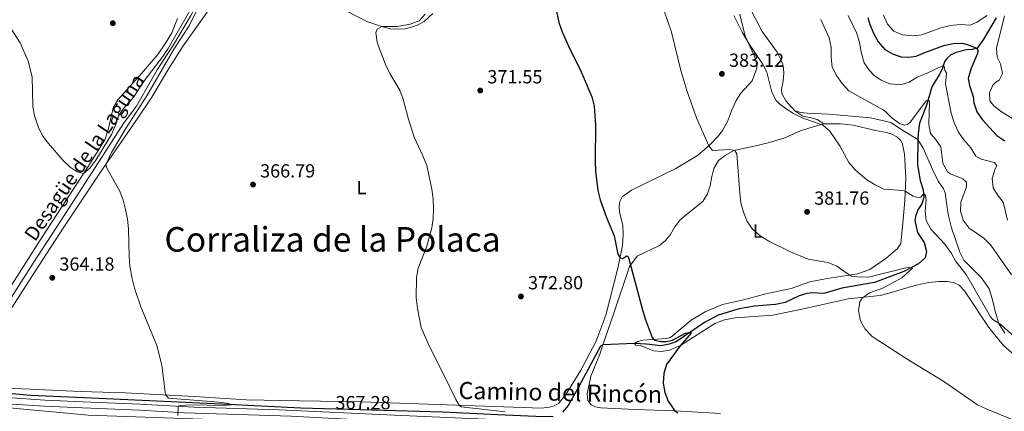
# Model space of a CAD drawing. Units: metres. Extents: x 614873 to 621812, y 697200 to 701943.
# Drawn here: x 618411 to 618932, y 698462 to 698669 of the extents above; entities that cross this region are included whole.
import ezdxf
from ezdxf.enums import TextEntityAlignment as Align

# ---------------------------------------------------------------- set-up
doc = ezdxf.new("R2010")
doc.units = ezdxf.units.M
doc.header["$MEASUREMENT"] = 0
doc.linetypes.add('DGN Style 3', pattern=[121.55689, 86.82635, -34.73054])
for name, color, linetype, lineweight in [('Altimetria', 7, 'Continuous', 0), ('Entidades rusticas', 7, 'Continuous', 0), ('Hidrografía', 7, 'Continuous', 0), ('Textos rotulacion', 7, 'Continuous', 0), ('Viales-ffcc', 7, 'Continuous', 0)]:
    doc.layers.add(name, color=color, linetype=linetype, lineweight=lineweight)
doc.styles.add('Style-Arial', font='txt')
doc.styles.add('Style-Arial Narrow', font='txt')
doc.styles.add('Style-Helvetica-Narrow-Oblique', font='txt')
doc.styles.add('Style-Times New Roman', font='txt')

# ---------------------------------------------------------------- blocks, each defined once
blk = doc.blocks.new('5PATER')
at = {"layer": 'Altimetria', "linetype": 'Continuous', "lineweight": 0}
h = blk.add_hatch(color=250, dxfattribs=at)
edge = h.paths.add_edge_path()
edge.add_ellipse((0, 0), major_axis=(-1.1, -1.11), ratio=0.999422, start_angle=0, end_angle=360)

msp = doc.modelspace()

# ---------------------------------------------------------------- linework, layer by layer
at = {"layer": 'Altimetria', "color": 30, "linetype": 'Continuous', "lineweight": 0, "flags": 128}
for points, elevation in [([(618405.858, 698664.962), (618410.913, 698656.891), (618415.212, 698647.311), (618417.192, 698639.032), (618417.645, 698623.269), (618418.442, 698618.368), (618420.829, 698611.744), (618423.02, 698607.362), (618425.819, 698603.673), (618433.454, 698594.954), (618437.273, 698591.208), (618441.092, 698588.667), (618444.47, 698587.904), (618447.845, 698590.761), (618450.989, 698594.955), (618459.201, 698608.448), (618461.392, 698613.36), (618462.861, 698618.379), (618465.762, 698622.45), (618471.107, 698628.371), (618476.563, 698636.894), (618486.404, 698649.781), (618489.191, 698653.929), (618502.127, 698676.399)], 365), ([(618504.767, 698674.892), (618500.342, 698665.923), (618492.6, 698654.078), (618478.004, 698628.946), (618466.952, 698612.053), (618459.275, 698599.028), (618456.235, 698592.692), (618456.818, 698590.62), (618463.585, 698578.444), (618465.319, 698573.754), (618466.656, 698568.813), (618467.726, 698563.658), (618468.229, 698558.548), (618468.494, 698543.81), (618468.933, 698538.834), (618470.135, 698532.157), (618471.405, 698527.321), (618474.727, 698517.292), (618483.179, 698496.982), (618485.829, 698486.569), (618487.789, 698471.03), (618489.375, 698469.045), (618516.218, 698466.893), (618521.161, 698466.217), (618522.61, 698465.574), (618518.874, 698465.177), (618500.862, 698465.565), (618495.87, 698465.176), (618494.517, 698464.778), (618494.28, 698459.948)], 365), ([(618751.677, 698673.857), (618755.605, 698662.665), (618760.533, 698642.34), (618763.676, 698631.805), (618768.85, 698617.337), (618775.351, 698602.534), (618777.29, 698600.029), (618786.317, 698600.532), (618789.087, 698600.097), (618790.044, 698598.342), (618791.716, 698577.399), (618792.302, 698572.386), (618793.573, 698567.38), (618795.531, 698562.439), (618798.474, 698558.4), (618802.431, 698554.839), (618807.024, 698552.021), (618818.452, 698546.433), (618827.962, 698542.639), (618838.438, 698540.862), (618843.025, 698538.9), (618847.981, 698535.267), (618850.733, 698533.663), (618855.594, 698533.015), (618860.589, 698533.219), (618879.616, 698537.921), (618882.455, 698538.181), (618883.059, 698537.867), (618877.457, 698532.628), (618867.747, 698527.474), (618860.256, 698524.761), (618856.387, 698522.026), (618855.232, 698520.008), (618854.491, 698515.282), (618855.585, 698509.899), (618857.978, 698505.512), (618861.714, 698501.768), (618879.772, 698490.003), (618899.734, 698477.836), (618917.442, 698465.643), (618922.012, 698463.485), (618950.394, 698451.869)], 380), ([(618625.29, 698672.066), (618622.004, 698668.608), (618617.318, 698666.862), (618612.382, 698665.885), (618610.425, 698665.596), (618602.308, 698665.59), (618599.873, 698664.205), (618599.133, 698662.226), (618599.835, 698657.278), (618600.448, 698655.173), (618604.189, 698645.495), (618606.59, 698640.788), (618611.755, 698632.002), (618613.574, 698627.235), (618616.233, 698617.105), (618619.452, 698607.014), (618624.053, 698597.26), (618626.012, 698592.151), (618628.793, 698579.539), (618629.473, 698574.429), (618629.619, 698569.43), (618629.403, 698564.059), (618628.729, 698559.104), (618626.093, 698549.373), (618621.524, 698537.735), (618620.543, 698532.814), (618620.526, 698522.178), (618621.197, 698516.534), (618623.139, 698506.517), (618627.235, 698496.786), (618634.977, 698481.848), (618641.492, 698468.357), (618643.123, 698465.294), (618644.301, 698464.495), (618667.62, 698461.87)], 370), ([(618788.595, 698671.5), (618792.943, 698662.535), (618796.407, 698656.603), (618803.679, 698645.869), (618806.073, 698641.478), (618808.597, 698630.891), (618811.002, 698626.514), (618812.705, 698624.794), (618816.687, 698621.725), (618820.176, 698619.556), (618824.616, 698617.258), (618835.571, 698613.468), (618839.342, 698610.184), (618844.568, 698602.46), (618849.412, 698593.61), (618852.68, 698589.83)], 385), ([(618834.572, 698669.236), (618838.984, 698659.576), (618839.987, 698654.676), (618839.963, 698649.36), (618840.66, 698644.098), (618842.932, 698639.644), (618845.906, 698635.377), (618849.451, 698631.632), (618867.146, 698621.699), (618868.64, 698620.761), (618872.212, 698617.262), (618876.263, 698614.292), (618878.819, 698613.481), (618880.498, 698613.816), (618882.024, 698615.239), (618890.273, 698626.364), (618891.101, 698626.73), (618891.754, 698626.637), (618892.061, 698625.828), (618891.661, 698613.862), (618892.686, 698608.969), (618895.266, 698606.08), (618898.133, 698601.973), (618899.192, 698593.305), (618901.56, 698588.69), (618903.154, 698587.629), (618909.774, 698585.07), (618911.573, 698583.348)], 390), ([(618849.022, 698671.406), (618853.608, 698661.837), (618855.101, 698657.065), (618856.103, 698651.257), (618857.536, 698646.467), (618860.298, 698642.273), (618862.884, 698639.712), (618866.496, 698637.162), (618871.128, 698635.286), (618876.714, 698634.716), (618881.342, 698636.165), (618885.558, 698638.852), (618890.837, 698640.923), (618899.388, 698645.02), (618899.926, 698644.429), (618900.254, 698642.586), (618901.128, 698641.042), (618900.632, 698635.235), (618903.545, 698619.814), (618905.227, 698614.307), (618907.38, 698609.706), (618910.253, 698605.614), (618913.926, 698601.361), (618916.538, 698597.098), (618919.484, 698595.489), (618926.476, 698593.645), (618927.686, 698591.97), (618926.745, 698590.254), (618925.275, 698585.159), (618925.844, 698580.279), (618928.051, 698576.666)], 395), ([(618867.779, 698671.67), (618869.81, 698666.783), (618873.235, 698663.171), (618877.797, 698661.122), (618883.262, 698660.727), (618887.99, 698661.261), (618898.056, 698664.887), (618903.024, 698666.159), (618908.379, 698666.664), (618913.625, 698666.294), (618917.113, 698667.856), (618922.555, 698671.442)], 405), ([(618931.702, 698671.252), (618927.547, 698654.117), (618927.909, 698649.411), (618929.623, 698645.92), (618930.702, 698640.765), (618929.009, 698637.196), (618927.204, 698636.178), (618925.561, 698634.568), (618923.86, 698630.523), (618923.982, 698626.259), (618926.034, 698623.657), (618930.227, 698620.489), (618938.744, 698615.147)], 405), ([(618852.68, 698589.83), (618858.953, 698584.515), (618863.287, 698581.877), (618867.933, 698579.672), (618877.963, 698578.963), (618879.246, 698578.515), (618883.485, 698575.859), (618885.966, 698575.173), (618887.512, 698575.414), (618888.826, 698577.171), (618889.374, 698576.983), (618889.984, 698576.102), (618890.399, 698574.192), (618889.82, 698567.952), (618890.373, 698562.983), (618892.729, 698558.517), (618900.122, 698550.511), (618903.678, 698545.564), (618906.065, 698541.32), (618911.549, 698534.421), (618924.357, 698512.003), (618925.517, 698510.603), (618929.836, 698507.993), (618941.02, 698497.988)], 385), ([(618911.573, 698583.348), (618911.743, 698580.889), (618908.721, 698572.756), (618908.57, 698568.038), (618909.982, 698563.247), (618912.995, 698559.002), (618920.849, 698553.668), (618924.475, 698549.961), (618935.548, 698534.348)], 390), ([(618928.051, 698576.666), (618931.107, 698572.699), (618933.413, 698563.246)], 395)]:
    msp.add_lwpolyline(points, dxfattribs=dict(at, elevation=elevation))
at = {"layer": 'Altimetria', "color": 30, "linetype": 'Continuous', "lineweight": 30, "flags": 128}
for points, elevation in [([(618693.79, 698677.719), (618695.968, 698667.776), (618697.702, 698662.805), (618702.003, 698653.28), (618707.292, 698642.908), (618713.454, 698628.405), (618714.671, 698623.553), (618715.323, 698613.543), (618715.117, 698594.169), (618715.348, 698589.094), (618716.55, 698578.861), (618717.84, 698573.933), (618721.157, 698564.651), (618725.263, 698554.881), (618727.192, 698545.166), (618728.408, 698543.242), (618729.565, 698542.996), (618730.771, 698543.49), (618731.735, 698544.311), (618732.379, 698544.111), (618732.909, 698542.732), (618740.224, 698515.846), (618741.656, 698511.067), (618745.281, 698501.209), (618746.475, 698499.706), (618749.991, 698499.019), (618752.96, 698499.067), (618756.054, 698499.817), (618762.943, 698503.418)], 375), ([(618859.366, 698670.384), (618860.496, 698666.676), (618862.496, 698662.019), (618864.991, 698657.413), (618868.523, 698653.36), (618872.867, 698650.889), (618877.138, 698649.474), (618881.056, 698649.318), (618885.061, 698649.919), (618889.636, 698651.935), (618899.725, 698655.47), (618904.603, 698656.611), (618909.526, 698656.741), (618912.463, 698655.952), (618917.13, 698654.071), (618917.652, 698652.943), (618917.427, 698651.237), (618913.893, 698642.994), (618912.486, 698638.19), (618913.224, 698634.441), (618915.129, 698628.57), (618915.569, 698625.195), (618917.187, 698620.466), (618920.134, 698616.188), (618927.76, 698608.026), (618931.893, 698605.212)], 400), ([(618762.943, 698503.418), (618765.617, 698504.041), (618765.932, 698503.503), (618760.104, 698496.814), (618752.923, 698486.862), (618751.481, 698482.074), (618751.113, 698477.062), (618751.966, 698472.025), (618753.78, 698467.411), (618757.305, 698462.31), (618758.952, 698461.32)], 375)]:
    msp.add_lwpolyline(points, dxfattribs=dict(at, elevation=elevation))
at = {"layer": 'Entidades rusticas', "color": 92, "linetype": 'Continuous', "lineweight": 0}
for points in [[(618583.754, 698673.69, 369.056), (618594.266, 698668.233, 369.623), (618603.333, 698665.253, 370.048), (618606.992, 698664.395, 370.473), (618611.079, 698664.14, 370.473), (618614.565, 698664.408, 370.473), (618618.059, 698665.17, 370.615), (618621.524, 698666.428, 370.898), (618624.713, 698668.318, 370.898), (618629.23, 698672.413, 370.898)], [(618392.538, 698495.537, 362.961), (618418.683, 698535.918, 363.953), (618433.629, 698558.947, 364.094), (618454.429, 698590.089, 364.945), (618473.048, 698616.927, 365.512), (618480.593, 698628.281, 365.937), (618489.568, 698643.455, 366.646), (618497.178, 698655.303, 366.646), (618509.926, 698673.101, 367.213)], [(618494.108, 698669.916, 366.642), (618491.169, 698662.218, 366.642), (618487.81, 698656.849, 366.642), (618483.662, 698650.864, 366.359), (618475.091, 698640.82, 366.359), (618462.634, 698626.88, 365.792), (618460.072, 698622.507, 365.792), (618458.958, 698617.101, 365.792), (618457.654, 698611.699, 365.366), (618455.673, 698605.66, 365.224), (618446.867, 698591.567, 365.082), (618421.981, 698553.545, 364.231), (618414.125, 698541.069, 364.095), (618395.338, 698511.989, 363.103)], [(618791.727, 698672.076, 385.159), (618794.57, 698660.576, 385.159), (618799.481, 698649.956, 384.734), (618800.602, 698646.266, 384.592), (618800.729, 698643.504, 384.592), (618798.32, 698636.826, 384.45), (618792.28, 698630.338, 383.458), (618789.725, 698626.421, 382.891), (618787.298, 698620.98, 382.324), (618785.268, 698615.418, 381.615), (618782.471, 698610.629, 381.19), (618780.178, 698607.659, 380.764), (618775.667, 698602.802, 380.056), (618769.263, 698597.367, 378.922), (618757.851, 698590.547, 377.929), (618734.473, 698579.064, 376.37), (618729.507, 698575.528, 376.087), (618728.269, 698573.055, 375.945), (618727.923, 698570.454, 375.803), (618728.026, 698567.37, 375.661), (618729.876, 698560.471, 375.661), (618730.007, 698555.559, 375.661), (618729.592, 698549.819, 375.378), (618727.376, 698538.533, 374.811), (618720.823, 698513.006, 374.386), (618715.477, 698498.8, 374.102), (618707.572, 698483.913, 373.251), (618699.622, 698471.024, 372.401), (618695.877, 698466.517, 372.117), (618693.551, 698465.032, 372.117), (618690.952, 698464.293, 371.834), (618686.757, 698463.789, 371.834), (618591.637, 698467.071, 367.836), (618558.937, 698467.668, 367.184), (618530.555, 698468.196, 365.483), (618503.202, 698470.04, 365.483), (618466.411, 698471.864, 364.349), (618442.885, 698472.567, 363.528)], [(618836.104, 698614.159, 385.129), (618844.929, 698614.121, 385.894), (618851.729, 698613.385, 386.178), (618863.54, 698610.628, 387.453), (618869.344, 698609.489, 387.737), (618872.184, 698608.587, 388.02), (618874.731, 698607.177, 388.304), (618876.889, 698605.278, 388.304), (618877.809, 698603.322, 388.304), (618878.78, 698598.131, 387.935), (618879.482, 698585.591, 385.837), (618879.082, 698573.61, 384.42), (618878.16, 698563.501, 383.427), (618876.874, 698550.887, 382.719), (618875.081, 698548.194, 382.719), (618868.958, 698542.987, 381.84), (618860.519, 698537.127, 381.159), (618853.918, 698534.835, 380.309), (618837.856, 698532.332, 379.033), (618828.713, 698530.575, 379.033), (618818.895, 698527.059, 379.033), (618805.456, 698524.323, 378.324), (618793.587, 698521.068, 377.616), (618782.587, 698518.58, 376.907), (618773.45, 698514.767, 376.623), (618765.881, 698510.264, 376.481), (618754.952, 698501.24, 375.234), (618752.875, 698500.584, 375.206), (618740.347, 698499.665, 374.865), (618737.824, 698498.963, 374.582), (618735.983, 698498.022, 374.582), (618736.444, 698497.158, 374.582), (618738.932, 698496.852, 374.582), (618746.235, 698494.186, 374.582), (618750.224, 698493.761, 374.724), (618754.574, 698494.472, 374.724), (618760.245, 698496.874, 375.007), (618778.547, 698508.609, 376.425), (618783.638, 698510.487, 376.567), (618789.249, 698511.54, 376.85), (618809.233, 698513.01, 377.701), (618825.478, 698516.252, 378.835), (618849.121, 698521.603, 379.118), (618865.99, 698523.427, 380.252), (618870.803, 698524.568, 381.244), (618876.484, 698526.4, 381.386), (618885.01, 698528.852, 382.095), (618891.692, 698530.229, 382.662), (618897.105, 698530.828, 382.946), (618901.215, 698530.782, 383.229), (618904.858, 698530.172, 383.229), (618907.824, 698528.774, 383.371), (618910.592, 698525.799, 383.371), (618923.509, 698506.451, 383.513), (618931.217, 698496.985, 383.229), (618939.606, 698489.658, 383.087)], [(618799.24, 698602.355, 380.677), (618806.688, 698604.006, 381.67), (618815.578, 698606.681, 382.946), (618823.743, 698610.375, 384.363), (618831.031, 698612.752, 384.363), (618836.104, 698614.159, 385.129)], [(618781.422, 698460.992, 375.291), (618757.41, 698462.307, 375.007), (618736.129, 698463.045, 373.59), (618718.143, 698463.96, 373.164), (618715.278, 698464.462, 373.164), (618713.087, 698465.487, 373.164), (618711.334, 698467.779, 373.164), (618710.936, 698471.42, 373.306), (618712.834, 698480.675, 373.59), (618717.643, 698492.282, 373.873), (618719.304, 698497.225, 374.037), (618724.794, 698513.556, 374.582), (618733.32, 698538.709, 374.865), (618737.403, 698544.2, 375.291), (618749.291, 698549.834, 376.141), (618752.302, 698552.488, 376.283), (618755.073, 698555.659, 376.708), (618757.344, 698559.657, 376.992), (618759.97, 698563.25, 377.275), (618763.405, 698566.24, 377.559), (618772.171, 698573.045, 378.551), (618774.635, 698577.173, 378.693), (618776.016, 698581.433, 378.976), (618776.816, 698586.291, 379.26), (618777.95, 698590.574, 379.543), (618780.356, 698594.664, 379.827), (618783.881, 698597.348, 379.969), (618788.623, 698599.994, 379.969), (618799.24, 698602.355, 380.677)], [(618442.885, 698472.567, 363.528), (618416.363, 698473.787, 363.528), (618391.313, 698474.818, 362.111)]]:
    msp.add_polyline3d(points, dxfattribs=at)
at = {"layer": 'Hidrografía', "color": 5, "linetype": 'Continuous', "lineweight": 0}
for points in [[(618375.775, 698475.858, 361.686), (618399.645, 698512.184, 362.678), (618417.755, 698540.537, 363.556), (618434.859, 698566.674, 363.556), (618465.881, 698614.798, 364.123), (618472.374, 698623.39, 364.264), (618483.473, 698642.626, 364.831), (618492.018, 698655.848, 364.831), (618501.069, 698670.984, 364.831), (618503.837, 698676.305, 364.831), (618510.055, 698685.549, 365.256), (618518.431, 698696.548, 365.539)], [(618648.64, 698440.957, 369.544), (618634.161, 698453.075, 369.284), (618572.603, 698455.74, 367.111), (618446.801, 698460.042, 364.517), (618365.411, 698467.606, 362.628), (618357.282, 698469.832, 362.014)]]:
    msp.add_polyline3d(points, dxfattribs=at)
at = {"layer": 'Hidrografía', "color": 142, "linetype": 'DGN Style 3', "lineweight": 25}
for points in [[(618927.335, 698670.148, 403.358), (618920.529, 698658.63, 401.515), (618917.356, 698654.133, 400.098), (618914.737, 698653.413, 398.964), (618911.596, 698653.292, 398.538), (618906.13, 698651.819, 397.546), (618903.428, 698650.606, 396.696), (618901.422, 698648.925, 396.128), (618900.059, 698646.968, 395.561), (618898.702, 698643.032, 394.427), (618897.114, 698640.108, 393.86), (618893.34, 698633.698, 390.742), (618890.586, 698624.456, 389.75), (618888.835, 698619.708, 388.757), (618886.735, 698614.49, 388.474), (618886.002, 698609.078, 387.765), (618885.949, 698605.782, 387.396), (618885.737, 698592.471, 385.922), (618887.223, 698584.227, 385.497), (618888.647, 698579.219, 385.072), (618889.001, 698575.179, 384.93), (618888.054, 698571.883, 384.363), (618885.891, 698568.702, 383.796), (618884.615, 698565.05, 383.229), (618884.394, 698563.108, 382.662), (618885.765, 698556.72, 381.046), (618889.22, 698551.394, 380.762), (618890.419, 698546.637, 380.762), (618889.851, 698543.24, 380.762), (618886.185, 698540.063, 380.762), (618878.489, 698535.98, 379.345), (618863.061, 698530.27, 379.345), (618845.717, 698527.293, 378.352), (618836.081, 698524.44, 377.36), (618829.751, 698524.807, 377.36), (618827.156, 698524.373, 377.36), (618823.066, 698523.277, 377.36), (618815.74, 698519.703, 377.36), (618810.623, 698518.604, 377.077), (618799.516, 698517.716, 377.077), (618791.405, 698516.266, 376.793), (618780.222, 698513.019, 376.084), (618772.965, 698509.005, 375.376), (618758.057, 698498.872, 374.667), (618754.402, 698497.561, 374.383), (618749.936, 698496.756, 374.242), (618742.282, 698497.659, 374.242), (618735.983, 698498.022, 374.582), (618719.304, 698497.225, 374.037), (618717.969, 698496.603, 373.781), (618705.164, 698472.557, 372.052), (618700.884, 698465.231, 371.343), (618697.904, 698461.659, 370.748)], [(618692.873, 698459.269, 369.415), (618683.797, 698459.3, 369.415), (618663.528, 698460.251, 369.415), (618634.532, 698461.626, 367.998), (618559.464, 698463.732, 365.588), (618517.52, 698465.827, 364.879), (618487.003, 698467.265, 364.029), (618452.473, 698468.862, 362.328), (618416.365, 698470.56, 361.619), (618385.124, 698473.189, 361.335), (618375.775, 698475.858, 361.686)]]:
    msp.add_polyline3d(points, dxfattribs=at)
at = {"layer": 'Viales-ffcc', "color": 250, "linetype": 'DGN Style 3', "lineweight": 0}
for points in [[(618798.143, 698673.333, 386.527), (618803.568, 698663.025, 386.234), (618811.554, 698651.956, 385.809), (618813.689, 698647.437, 385.667), (618814.599, 698644.772, 385.667), (618814.922, 698641.171, 385.667), (618814.565, 698636.705, 385.525), (618813.771, 698632.246, 385.384), (618814.022, 698630.111, 385.242), (618816.016, 698626.254, 385.242), (618820.861, 698621.02, 385.1)], [(618820.861, 698621.02, 385.1), (618824.991, 698618.198, 384.963), (618829.384, 698617.345, 384.817), (618832.717, 698616.341, 384.817), (618836.104, 698614.159, 385.129)], [(618820.861, 698621.02, 385.1), (618823.959, 698620.08, 385.27), (618827.363, 698619.744, 385.27), (618838.772, 698619.204, 385.95), (618860.775, 698617.255, 387.368), (618871.546, 698614.876, 388.785), (618878.325, 698610.43, 389.352), (618885.949, 698605.782, 387.399), (618888.655, 698601.305, 387.966), (618893.873, 698589.614, 388.391), (618896.578, 698583.825, 388.249), (618899.519, 698579.725, 387.824), (618900.419, 698577.712, 387.824), (618901.396, 698569.762, 388.674), (618902.148, 698565.564, 388.674), (618903.777, 698559.125, 388.107), (618908.064, 698546.346, 386.123), (618910.335, 698541.99, 386.123), (618914.662, 698537.716, 386.123), (618919.626, 698532.747, 386.973), (618923.565, 698526.823, 386.548), (618925.472, 698521.103, 385.414), (618926.963, 698514.343, 385.272), (618928.755, 698508.587, 384.989), (618931.985, 698503.493, 384.563)], [(618357.192, 698475.145, 362.132), (618366.773, 698473.21, 362.214), (618381.625, 698471.08, 362.57), (618384.538, 698470.865, 362.689), (618404.035, 698469.429, 363.49), (618423.944, 698468.041, 363.544), (618444.104, 698467.169, 364.057), (618474.304, 698465.917, 364.624), (618503.012, 698464.298, 365.158), (618547.97, 698462.957, 366.636), (618608.787, 698460.06, 368.188), (618677.307, 698457.07, 370.931), (618712.799, 698455.876, 372.349), (618741.87, 698454.519, 372.965), (618771.789, 698453.366, 374.422), (618860.221, 698450.559, 376.878), (618917.231, 698448.925, 379.354), (618919.128, 698448.871, 379.437), (618932.551, 698448.332, 380.287), (618941.472, 698447.979, 381.279), (618946.755, 698447.508, 381.279), (618956.76, 698446.821, 382.608), (618974.087, 698444.798, 383.898)]]:
    msp.add_polyline3d(points, dxfattribs=at)
at = {"layer": 'Viales-ffcc', "color": 250, "linetype": 'Continuous', "lineweight": 0}
msp.add_polyline3d([(618357.246, 698471.908, 362.146), (618366.219, 698469.987, 362.214), (618384.443, 698467.611, 362.676), (618385.765, 698467.439, 362.71), (618403.807, 698466.171, 363.49), (618423.76, 698464.779, 363.544), (618443.964, 698463.906, 364.057), (618474.149, 698462.74, 364.624), (618497.874, 698461.335, 365.049), (618554.369, 698459.502, 366.821), (618583.666, 698457.893, 367.529), (618613.629, 698456.674, 368.368), (618677.184, 698453.89, 370.931), (618712.672, 698452.696, 372.349), (618741.735, 698451.339, 372.965), (618771.677, 698450.186, 374.422), (618850.137, 698447.669, 376.517), (618917.055, 698445.747, 379.353), (618919.019, 698445.69, 379.437), (618932.425, 698445.154, 380.287)], dxfattribs=at)

# ---------------------------------------------------------------- block references
at = {"layer": 'Altimetria', "color": 250, "linetype": 'Continuous', "lineweight": 0}
for p in [(618459.905, 698667.319, 366.564), (618782.24, 698640.523, 383.116), (618654.36, 698631.763, 371.548), (618534.122, 698582.012, 366.791), (618827.305, 698567.616, 381.755), (618427.893, 698532.751, 364.183), (618675.874, 698522.877, 372.801)]:
    msp.add_blockref('5PATER', p, dxfattribs=at)

# ---------------------------------------------------------------- texts
at = {"layer": 'Altimetria', "color": 250, "linetype": 'Continuous', "lineweight": 0, "style": 'Style-Arial'}
for s, p in [('383.12', (618785.99, 698644.273, 383.116)), ('371.55', (618658.11, 698635.513, 371.548)), ('366.79', (618537.872, 698585.762, 366.791)), ('381.76', (618831.055, 698571.366, 381.755)), ('364.18', (618431.643, 698536.501, 364.183)), ('372.80', (618679.624, 698526.627, 372.801)), ('367.28', (618577.751, 698463.213, 367.282))]:
    msp.add_text(s, height=7, dxfattribs=at).set_placement(p)
at = {"layer": 'Entidades rusticas', "color": 92, "linetype": 'Continuous', "lineweight": 0, "style": 'Style-Arial Narrow'}
for p in [(618591.509, 698580.408, 368.736), (618801.126, 698557.45, 380.072)]:
    msp.add_text('L', height=7, dxfattribs=at).set_placement(p, align=Align.MIDDLE_CENTER)
at = {"layer": 'Textos rotulacion', "color": 5, "linetype": 'Continuous', "lineweight": 0, "style": 'Style-Times New Roman'}
msp.add_text('Desagüe de la Laguna', height=7.49999, rotation=55.73978, dxfattribs=at).set_placement((618418.767, 698551.467, 364.178))
at = {"layer": 'Textos rotulacion', "color": 250, "linetype": 'Continuous', "lineweight": 0, "style": 'Style-Times New Roman'}
msp.add_text('Corraliza de la Polaca', height=13, dxfattribs=at).set_placement((618487.234, 698546.537, 365.483))
at = {"layer": 'Textos rotulacion', "color": 250, "linetype": 'Continuous', "lineweight": 0, "style": 'Style-Helvetica-Narrow-Oblique'}
msp.add_text('Camino del Rincón', height=8.99999, rotation=358.832, dxfattribs=at).set_placement((618696.625, 698467.621, 372.179), align=Align.CENTER)

doc.saveas('drawing.dxf')
